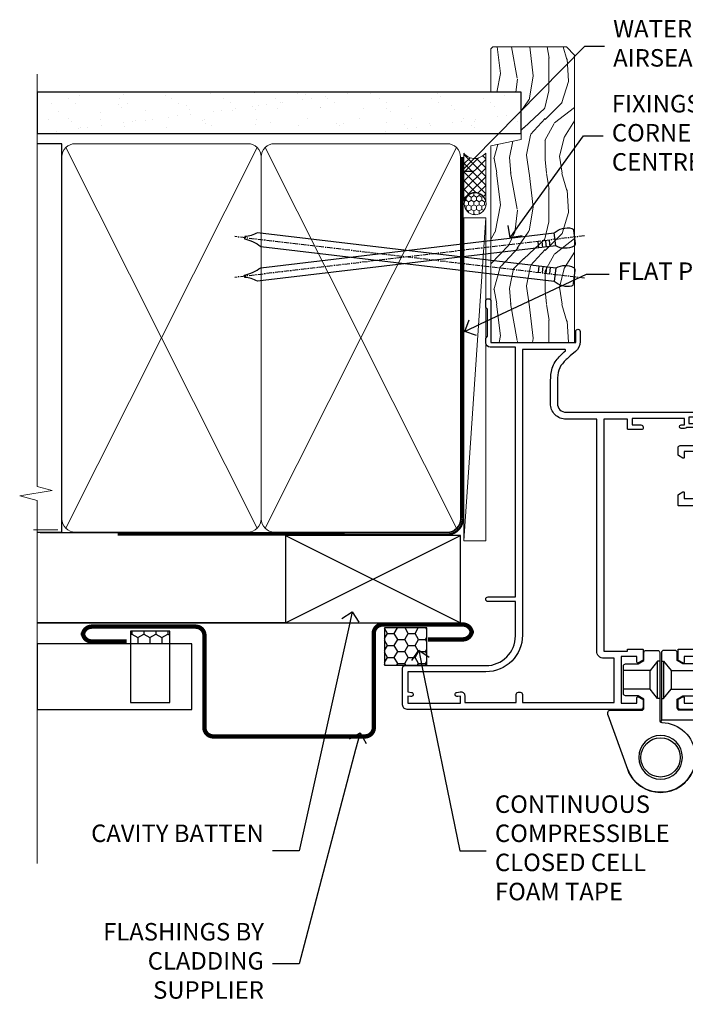
# Model space of a CAD drawing. Extents: x 2258 to 186896, y 27691 to 29841.
# Drawn here: x 13360 to 13512, y 28951 to 29176 of the extents above; entities that cross this region are included whole.
import ezdxf
from ezdxf import colors
from ezdxf.entities.mleader import LeaderData, LeaderLine
from ezdxf.math import Vec2, Vec3

# ---------------------------------------------------------------- set-up
doc = ezdxf.new("R2010")
doc.units = 0
doc.linetypes.add('CENTER', pattern=[2, 1.25, -0.25, 0.25, -0.25])
doc.linetypes.add('Dashed', pattern=[564.4444465637206, 282.2222232818604, -282.2222232818602])
doc.layers.add('Aluminium Systems Ltd Joinery Detail', color=7, linetype='Continuous')
doc.layers.add('Aluminium Systems Ltd Notes', color=7, linetype='Continuous')
doc.styles.get("Standard").update_dxf_attribs({"font": 'arial.ttf'})

# ---------------------------------------------------------------- blocks, each defined once
blk = doc.blocks.new('Horizontal Profile Metal CC Jamb F1B')
at = {"linetype": 'Dashed'}
h = blk.add_hatch(dxfattribs=at)
h.set_pattern_fill('HONEY', color=256, scale=0.5, angle=-90.00000000000001)
h.set_pattern_definition([(270, (-93.38539429696812, 0.04686775891059369), (1.374815322499999, -2.381250000000001), [1.5875, -3.175]), (29.99999999999998, (-93.38539429696812, 0.04686775891059369), (1.374815331511696, 2.381249994797095), [1.587499999999999, -3.174999999999999]), (329.9999999999999, (-93.38539429696812, 0.04686775891059369), (2.749630654011694, -5.202905056720019e-09), [-3.174999999999999, 1.5875])])
h.paths.add_polyline_path([(-70.96185993229892, 18.23925076297746), (-70.96185993229892, 21.17007491502045), (-79.99610934793782, 21.17007491502045), (-79.99610934793782, 18.23925076297746)])
h = blk.add_hatch(dxfattribs=at)
h.set_pattern_fill('HONEY', color=256, scale=0.5)
h.set_pattern_definition([(0, (-0.7929932776855821, -0.5244514381483896), (2.38125, 1.3748153225), [1.5875, -3.175]), (120, (-0.7929932776855821, -0.5244514381483896), (-2.381249994797095, 1.374815331511695), [1.587499999999999, -3.174999999999997]), (59.99999999999999, (-0.7929932776855821, -0.5244514381483896), (5.202904551637744e-09, 2.749630654011694), [-3.175, 1.5875])])
h.paths.add_polyline_path([(-12.16796590182912, 21.89908292652035), (-21.91620043379498, 21.89908292652035), (-21.91620043379589, 13.3577781888871), (-12.16796590183003, 13.3577781888871)])
at = {"linetype": 'Dashed', "elevation": -0.3488807604170689}
for points in [[(-70.96185993229892, 4.822681156845647), (-70.96185993229892, 21.17007491502045), (-79.99610934793782, 21.17007491502045), (-79.99610934793782, 4.822681156845647)], [(-12.16796590182912, 21.89908292652035), (-21.91620043379498, 21.89908292652035), (-21.91620043379589, 13.3577781888871), (-12.16796590183003, 13.3577781888871)]]:
    blk.add_lwpolyline(points, close=True, dxfattribs=at)
at = {"layer": 'Aluminium Systems Ltd Joinery Detail', "lineweight": 5}
blk.add_line((-96.63658729755434, 44.38423486295869, -0.3488807604170689), (-102.136337161066, 44.38423486295869, -0.3488807604170689), dxfattribs=at)
at = {"layer": 'Aluminium Systems Ltd Joinery Detail'}
for p, q in [((-44.51409909031418, 23.05213306043697, 0.1511192395829311), (-4.514099090314176, 43.05213306043697, 0.1511192395829311)), ((-44.51409909031418, 43.05213306043697, 0.1511192395829311), (-4.514099090314176, 23.05213306043697, 0.1511192395829311)), ((-101.3433438833808, 23.05213306043697, -0.1744403802085398), (-4.514099090314176, 23.05213306043697, -0.1744403802085398))]:
    blk.add_line(p, q, dxfattribs=at)
at = {"layer": 'Aluminium Systems Ltd Joinery Detail', "linetype": 'Dashed'}
blk.add_line((-44.51409909031418, 23.05213306043697, 0.1511192395829311), (-101.3433438833808, 23.05213306043697, -0.34199979480175), dxfattribs=at)
at = {"layer": 'Aluminium Systems Ltd Joinery Detail'}
for points, elevation in [([(-44.51409909031418, 23.05213306043697), (-4.514099090314176, 23.05213306043697), (-4.514099090314176, 43.05213306043697), (-44.51409909031418, 43.05213306043697)], 0.1511192395829311), ([(-101.3433438833808, 3.239250762977463), (-65.97655251821652, 3.239250762977463), (-65.97655251821652, 18.23925076297746), (-101.3433438833808, 18.23925076297746)], -0.3488807604170689)]:
    blk.add_lwpolyline(points, close=True, dxfattribs=dict(at, elevation=elevation))
at = {"layer": 'Aluminium Systems Ltd Joinery Detail', "const_width": 1, "elevation": -0.3488807604170689}
blk.add_lwpolyline([(-11.92598981638321, 19.27638408823077), (-3.925989816383662, 19.27638408823077, 0.414213562373095), (-1.925989816383208, 21.27638408823077), (-1.925989816383208, 20.6670867011162, 0.414213562373095), (-3.925989816383208, 22.6670867011162), (-22.32679580815011, 22.6670867011162, 0.414213562373095), (-24.32679580815011, 20.6670867011162), (-24.32679580815011, -0.9356009844013897, -0.414213562373095), (-26.32679580815011, -2.93560098440139), (-61.07327364784624, -2.93560098440139, -0.414213562373095), (-63.07327364784624, -0.9356009844013897), (-63.07327364784624, 20.18839282424051, 0.414213562373095), (-65.07327364784624, 22.18839282424051), (-73.07327364784624, 22.18839282424051), (-88.86241885017853, 22.18839282424051, 0.414213562373095), (-90.86241885017853, 20.18839282424051), (-90.86241885017853, 20.79769021135326, 0.414213562373095), (-88.86241885017853, 18.79769021135326), (-80.86241885017853, 18.79769021135326)], format="xyb", dxfattribs=at)
blk = doc.blocks.new('_Open90')
at = {"color": 0, "linetype": 'ByBlock', "lineweight": -2}
for p, q in [((0, 0), (-1, 0)), ((-0.5, 0.5), (0, 0)), ((0, 0), (-0.5, -0.5))]:
    blk.add_line(p, q, dxfattribs=at)
blk = doc.blocks.new('10F513-22675')
at = {"flags": 128}
for points in [[(85.40000014564549, -35.59999999999961), (91.60000014564986, -35.59999999999961), (91.85355353623623, -35.85355339059059, 0.198912367382697), (92.20710692683403, -36.00000000000053), (93.40000014564549, -35.99999999999743, 0.9999999999999999), (93.40000014564549, -34.7999999999967), (84.00000014564404, -34.80000000000398), (84.00000014565859, -15.39999999999525), (86.50000014562221, -15.39999999999888, 0.9999999999927239), (86.50000014562949, -14.39999999995159), (84.19892311992709, -14.3999999999002, 0.2216946626467978), (81.90078979052606, -15.47163717084293), (80.89353035374387, -16.67204222329762, -0.04173925690129763), (79.13255821157242, -18.44657796956669, -0.1355573584833084), (77.10580896024356, -19.39166666661633, -0.04173925689808105), (74.61450463880584, -19.59999999998506), (70.00000014461813, -19.59999999997801, -0.4142135623773405), (68.00000014455992, -17.59999999997778), (68.00000014454992, 16.70000000000034, 0.4142135623647721), (67.70000014455701, 16.99999999999166), (65.00000014455264, 16.99999999999166, 0.414213562373095), (64.50000014455264, 16.49999999999166), (64.500000144549, 15.19999999998875, 0.9999999999999999), (65.4000001445541, 15.19999999998875), (65.4000001445541, 15.99999999999166), (66.9000001445541, 15.99999999999166), (66.9000001445541, 10.49999999999166), (65.4000001445541, 10.49999999999166), (65.4000001445541, 11.29999999998002, 0.9999999999999999), (64.50000013553614, 11.30000000458092), (64.50000013309244, 10.02915138459919, 0.1826754527135218), (64.3000001320791, 9.500000004982965), (64.3000001305416, 8.70000148369293, 0.9999999999997725), (65.10000308794582, 8.700001482151336), (65.1000030894823, 9.50000000344501), (66.60000013207338, 9.50000000056987), (66.60000010903633, -2.499999999427402), (65.1000030664523, -2.499999996550443), (65.10000307029094, -0.499999996554763, 0.4142135623744935), (64.60000307125227, 4.401570663503662e-09), (64.30000014456283, -8.341771717823576e-12, 0.414213562373095), (64.10000014456574, -0.2000000000054314), (64.10000014456278, -3.400000000002521, 0.4142135623732615), (64.30000014456283, -3.599999999999611), (66.40000014451044, -3.599999999999611), (66.40000014451044, -9.000000000008342), (13.30000014465378, -9.000000000008342), (13.30000014468653, -3.600000956446067), (13.60000014469671, -3.600000956446749, 0.4142135623752594), (13.8000001446938, -3.400000956448977), (13.80000014469403, -0.2000000000083872, 0.4142135623775903), (13.60000014469671, -8.341771717823576e-12), (11.3773504138805, -1.175237684947206e-11, 0.267949192436426), (11.2041453331197, -0.1000000000068866), (10.62679506393198, -1.100000000008478, 0.5773502691812971), (10.8000001446938, -1.400000000009797), (12.10000014468944, -1.400000000009797), (12.10000014468944, -5.000000000008342), (1.400000144685072, -5.000000000008342), (1.400000144685072, -1.400000000009797), (2.700000144687983, -1.400000000007751, 0.5773502691783327), (2.873205225450255, -1.100000000014163), (2.295854956255034, -0.1000000000064318, 0.2679491924311735), (2.12264987549981, -8.341771717823576e-12), (0.5000001446908929, -1.402611360390438e-11, 0.414213562370964), (1.445526497390048e-07, -0.5000000000083418), (1.445490117601977e-07, -53.99999999636309, 0.4142135623539153), (1.000000146764541, -54.99999999636309), (9.500000146771816, -54.99999999636059, 0.4142135623751595), (10.00000014676454, -54.49999999637036), (10.00000014678057, -36.00000000008838, -0.4142135623730935), (16.800000146782, -29.20000000009274), (24.65000014454683, -29.20000000009274), (24.65000014454319, -35.44999999641838, 0.9999999999999999), (25.75000014454537, -35.44999999641838), (25.75000014454537, -29.20000000009274), (82.90000014568187, -29.20000000009274), (82.90000014567755, -35.00000000018296, 0.4142135623177203), (83.90000014568187, -36.00000000000118), (84.79289336445751, -36.00000000000109, 0.1989123673796311), (85.14644675505073, -35.85355339059437)], [(8.60000014677036, -53.799999996366), (4.031142339402556, -53.799999996366), (3.89240402346035, -53.01317590752562, 0.9999999999999788), (2.907596270449964, -53.18682408520264), (3.015715727515036, -53.799999996366), (1.400000146955171, -53.799999996366), (1.400000145907433, -41.799999996366), (3.015715727514922, -41.799999996366), (2.907596270449964, -42.41317590752867, 0.9999999999999155), (3.892404023460691, -42.58682408520581), (4.021218064485772, -41.85628335627068, 0.4663076581590359), (3.134891086773641, -40.79999999636136), (1.600000144551195, -40.799999996366), (1.60000014459485, -29.00000000008838), (3.400003101998045, -29.00000000007383, 0.4142135623720295), (3.900003101994407, -28.50000000007383), (3.900003101994407, -28.10000000008692, 0.414213562373095), (3.400003101994407, -27.60000000008692), (1.600000144602126, -27.60000000008692), (1.600000144702171, -6.600000000006887), (11.70000014466797, -6.600000000006887), (11.70000014465524, -8.99999999999379, 0.4142135623752385), (13.30000014465378, -10.60000000000097), (66.40000014451044, -10.59999999999961), (66.40000014450317, -17.59999999998506, 0.4142135623752235), (70.00000014461665, -21.19999999998178), (74.61450463880584, -21.19999999994722, 0.04173925689814483), (77.37154808787574, -20.96944444439502, 0.1355573584806935), (80.17039229203414, -19.66432195804047, 0.04006675206211346), (82.04765328035029, -17.78519421670948, -0.6977220871474535), (82.4000001426769, -17.91477212193665), (82.40000014457593, -27.60000000008692), (17.00000014677909, -27.60000000008692, 0.414213562373095), (8.600000146777637, -36.00000000008838)]]:
    blk.add_lwpolyline(points, format="xyb", close=True, dxfattribs=at)
blk = doc.blocks.new('U627-21165')
at = {"flags": 128}
blk.add_lwpolyline([(15.92203473031186, 26.14999976234944, 0.414213562373095), (16.42203473031186, 26.64999976234944), (16.42203473031186, 32.94999976234871, 0.414213562373095), (15.92203473031186, 33.44999976234871), (13.01485505333785, 33.44999976234871), (11.72203473031022, 34.19640992386243), (11.72203473031204, 36.04999976234885, 0.414213562373095), (11.22203473031204, 36.54999976234885), (8.622034730313496, 36.54999976234885, 0.414213562373095), (8.122034730313496, 36.04999976234885), (8.122034730315315, 20.54470397902318, -0.4039114002289347), (7.639681789138828, 20.0450154947504, 1.880278660712434), (15.43957569659907, 9.31383859977953), (19.94188104070435, 21.68382086819847, 0.08748866352595903), (19.97203473031119, 21.85483093986144), (19.97203473031113, 22.34999976233993, 0.4142135623754925), (19.47203473030749, 22.84999976233993), (12.22203473031522, 22.84999976228286, -0.4142135623754925), (11.7220347303111, 23.34999976228286), (11.72203473031113, 25.40358960083663), (13.01485505333785, 26.14999976234944)], format="xyb", close=True, dxfattribs=at)
blk.add_circle((7.922034730311857, 12.04999974638494), 5)
blk = doc.blocks.new('AS450')
at = {"color": 4, "linetype": 'Dashed'}
for p, q in [((-0.7000000000008946, 13.50000001596403), (-0.700000000000891, 22.00000001596403)), ((0.7000000000007418, 22.00000001596418), (0.7000000000007418, 13.50000001596418)), ((-2.400546469711282, 15.60000001596257), (-2.400546469711282, 19.90000001596549)), ((2.400546469711131, 19.90000001596563), (2.400546469711131, 15.60000001596272))]:
    blk.add_line(p, q, dxfattribs=at)
blk.add_line((11.60716917687721, 8.500000015955035), (0.2000000000034703, 8.500000015955035))
blk.add_lwpolyline([(-7.517540966287259, -2.736161146605271, 0.7002075382097043), (7.517540966287228, -2.736161146605369), (12.01984631039251, 9.633821121813568, 0.08748866352595903), (12.04999999999934, 9.804831193476545), (12.04999999999929, 10.30000001595504, 0.4142135623754925), (11.54999999999565, 10.80000001595504), (4.300000000003379, 10.80000001589796, -0.4142135623754925), (3.799999999999258, 11.30000001589796), (3.799999999999287, 13.35358985445173), (5.092820323026004, 14.10000001596454), (8.000000000000014, 14.10000001596454, 0.4142135623730951), (8.500000000000014, 14.60000001596454), (8.500000000000014, 20.90000001596382, 0.414213562373095), (8.000000000000014, 21.40000001596381), (5.092820323026004, 21.40000001596381), (3.799999999998377, 22.14641017747753), (3.800000000000196, 24.00000001596394, 0.414213562373095), (3.300000000000196, 24.50000001596394), (0.7000000000016513, 24.50000001596394, 0.414213562373095), (0.2000000000016513, 24.00000001596394), (0.2000000000034703, 8.494704232638284, -0.2360679775019987), (-1.454392162258955e-14, 8.094704232635754, -0.2360679775019987)], format="xyb")
for points in [[(-0.200000000000891, 22.00000001596403), (-0.700000000000891, 22.00000001596403), (-2.400546469711282, 19.90000001596549), (-8.499999999996527, 19.90000001596549)], [(0.2000000000007418, 22.00000001596418), (0.7000000000007418, 22.00000001596418), (2.400546469711131, 19.90000001596563), (8.499999999996376, 19.90000001596563)], [(-0.2000000000008946, 13.50000001596403), (-0.7000000000008946, 13.50000001596403), (-2.400546469711282, 15.60000001596257), (-8.499999999996527, 15.60000001596258)], [(0.2000000000007418, 13.50000001596418), (0.7000000000007418, 13.50000001596418), (2.400546469711131, 15.60000001596272), (8.499999999996376, 15.60000001596272)]]:
    blk.add_lwpolyline(points, dxfattribs=at)
blk.add_circle((1.4210854715202e-14, 4.263256414560601e-14), 4.5)
at = {"xscale": -1}
blk.add_blockref('U627-21165', (7.922034730311694, -12.04999974638504), dxfattribs=at)
blk = doc.blocks.new('10P514-22644')
at = {"flags": 128}
blk.add_lwpolyline([(-7.249999999861771, -5.79999999999745, 0.577350269178445), (-7.423205080624044, -6.0999999999949), (-6.845854811421319, -7.099999999994445, 0.2679491924271986), (-6.672649730673598, -7.199999999997083), (-5.049999999864681, -7.199999999997992, 0.414213562370964), (-4.549999999864681, -6.69999999999299), (-4.549999999864667, 70.30000000030168, 0.414213562373095), (-5.049999999864667, 70.80000000030168), (-31.74999999986176, 70.80000000030077, 0.414213562373095), (-32.24999999986174, 70.3000000003008), (-32.24999999986174, 69.00000000029789, 0.9999999999999997), (-31.34999999986393, 69.00000000029786), (-31.34999999986029, 69.80000000030077), (-29.84999999986211, 69.80000000030077), (-29.84999999986211, 64.30000000030078), (-31.34999999986211, 64.30000000030078), (-31.34999999986211, 65.10000000029642, 0.9999999999999999), (-32.24999999986356, 65.10000000029642), (-32.24999999982538, 51.30000000029533, -0.4142135623733614), (-32.74999999982538, 50.80000000029442), (-45.46132486528222, 50.80000000030078, 0.2679491924314621), (-45.89433756717335, 50.55000000030078), (-46.90470053825995, 48.8000000002835, -0.2679491924321716), (-47.77072594205675, 48.30000000028441), (-50.74999999986904, 48.30000000029807, -0.4142135623713635), (-51.74999999986176, 49.30000000029807), (-51.74999999986176, 49.80000000030262), (-50.24999999986176, 49.80000000030262, 0.9999999999999999), (-50.24999999986176, 50.80000000030262), (-64.64999999986321, 50.8000000003008, 0.4142135623722071), (-64.94999999986612, 50.50000000030062), (-64.94999999986614, -6.699999999691023, 0.4142135623698984), (-64.44999999986614, -7.19999999999434), (-62.82735026905722, -7.199999999997068, 0.2679491924310162), (-62.65414518830222, -7.099999999997614), (-62.07679491910677, -6.099999999994886, 0.5773502691784362), (-62.24999999986905, -5.799999999997432), (-63.54999999987196, -5.799999999995613), (-63.54999999987196, -2.199999999996159), (-52.84999999986759, -2.199999999996162), (-52.84999999986759, -5.799999999996526), (-54.14999999986323, -5.799999999996523, 0.5773502691804012), (-54.3232050806255, -6.099999999995795), (-53.74585481143733, -7.099999999996705, 0.2679491924365429), (-53.57264973067505, -7.199999999996159), (-51.34999999986032, -7.199999999996162, 0.4142135623764248), (-51.14999999986323, -6.999999999996344), (-51.14999999986323, -3.799999043559165, 0.4142135623750929), (-51.34999999986032, -3.599999043559347), (-51.6499999998705, -3.599999043559347), (-51.64999999990376, 1.800000000003838), (-17.8499999997678, 1.800000000003831), (-17.84999999986759, -3.599999043559354), (-18.14999999986323, -3.599999043558444, 0.414213562375093), (-18.34999999986032, -3.799999043559172), (-18.34999999986759, -6.999999999996351, 0.4142135623830844), (-18.14999999986323, -7.199999999996169), (-15.92735026905576, -7.199999999996169, 0.267949192426672), (-15.75414518830077, -7.099999999996715), (-15.17679491910532, -6.099999999995806, 0.5773502691823769), (-15.34999999986759, -5.799999999996533), (-16.64999999986323, -5.799999999996533), (-16.64999999986323, -2.199999999996169), (-5.949999999866137, -2.199999999996173), (-5.949999999866137, -5.799999999995627)], format="xyb", close=True, dxfattribs=at)
blk.add_lwpolyline([(-8.850002957259164, 68.50000147899938), (-8.850002957259164, 69.30000000030215), (-23.84999999987343, 69.30000000030215), (-24.24999999987307, 69.70000000029633), (-24.6499999998727, 69.30000000030215), (-28.44999999986106, 69.30000000030215), (-28.44999999986288, 64.30000000030215, -0.414213562373095), (-29.94999999986288, 62.80000000030215), (-30.74999999986215, 62.80000000030215), (-30.74999999982577, 51.30000000030215, -0.4142135623741668), (-32.74999999982759, 49.30000000029487), (-40.34999999978976, 49.30000000029487), (-40.7499999997894, 49.70000000029633), (-41.14999999978903, 49.30000000029487), (-44.88397459609445, 49.30000000030215), (-45.60566243258694, 48.05000000028032, -0.2679491924328971), (-47.77072594205714, 46.80000000028032), (-50.74999999986943, 46.80000000029487, -0.4142135623713369), (-53.24999999986215, 49.30000000030215), (-63.34999999986616, 49.30000000030215), (-63.34999999986616, 43.7000000003036, -0.99999999597315), (-63.34999999979885, 42.90000000030797), (-63.34999999986616, 33.7000000003036, -0.99999999597315), (-63.34999999979885, 32.90000000030797), (-63.34999999986616, 31.30000000000383), (-60.64999999980722, 31.30000000000383, -0.4142135623730924), (-60.44999999980831, 31.10000000000674), (-60.44999999980831, 30.19038820320658, -0.3441507314089252), (-60.82873218728895, 29.7053169531364), (-63.34999999986616, 29.12648581734631), (-63.34999999985888, 12.29999999998928), (-61.14999704251426, 12.29999999998928, -0.414213562373095), (-60.64999704251426, 11.79999999998928), (-60.64999704251426, 10.50000147869379, -0.9999999999999999), (-61.44999999992473, 10.50000147869379), (-61.44999999992473, 11.29999999998928), (-63.34999999985706, 11.29999999998928), (-63.34999999985524, 5.699999999998013, -0.9999999999999999), (-63.34999999985524, 4.899999999995103), (-63.3499999998516, -0.6999999999961659), (-61.44999999992473, -0.7000000000034419), (-61.44999999991745, 0.09999852129205067, -0.9999999999999999), (-60.64999704251426, 0.09999852129205067), (-60.64999704252153, -0.6999999999961659), (-53.14999999988544, -0.6999999999961659), (-53.14999999990363, 1.799999999996558, -0.4142135623746173), (-51.64999999990363, 3.300000000003834), (-17.84999999986434, 3.300000000003834, -0.414213562373095), (-16.34999999986434, 1.800000000003834), (-16.34999999986434, -0.6999999999961659), (-8.850002957246431, -0.6999999999961659), (-8.850002957253707, 0.09999852129205067, -0.9999999999999999), (-8.049999999850513, 0.09999852129205067), (-8.049999999843237, -0.6999999999961659), (-6.149999997871817, -0.6999999999961659), (-6.149999998237433, 4.899999999995103, -0.9999999999999999), (-6.149999998290184, 5.699999999998013), (-6.149999998655801, 11.29999999998928), (-8.049999999843237, 11.29999999998928), (-8.049999999843237, 10.50000147869379, -0.9999999999999999), (-8.850002957253707, 10.50000147869379), (-8.850002957253707, 11.79999999998928, -0.414213562373095), (-8.350002957253707, 12.29999999998928), (-6.149999998721285, 12.29999999998928), (-6.149999999821773, 29.12648581734631), (-8.67126781238261, 29.7053169531364, -0.3441507314089279), (-9.049999999865065, 30.19038820320658), (-9.049999999865065, 31.10000000000674, -0.4142135623730924), (-8.849999999864337, 31.30000000000383), (-6.149999999865429, 31.30000000000383), (-6.149999999874524, 32.90000000030797, -0.99999999597315), (-6.149999999865429, 33.7000000003036), (-6.149999999874524, 49.90000000030797, -0.99999999597315), (-6.149999999870886, 50.7000000003036), (-6.149999998726742, 56.30000000030215), (-8.350002957259164, 56.30000000030215, -0.414213562373095), (-8.850002957259164, 56.80000000030215), (-8.850002957259164, 58.09999852159764, -0.9999999999999999), (-8.04999999985597, 58.09999852159764), (-8.04999999985597, 57.30000000030215), (-6.149999998668534, 57.30000000030215), (-6.14999999829746, 62.90000000029342, -0.9999999999999999), (-6.149999998246528, 63.70000000029633), (-6.14999999788273, 69.3000000002876), (-8.04999999985597, 69.3000000002876), (-8.04999999985597, 68.50000147899938, -0.9999999999999999)], format="xyb", close=True)
blk = doc.blocks.new('F1 BTMR BD Jamb')
at = {"transparency": 33554687, "xscale": -1, "rotation": 270}
blk.add_blockref('10F513-22675', (27.42680925170147, -172.4860079695075), dxfattribs=at)
blk.add_blockref('10F513-22675', (27.42680925170147, -172.4860079695075), dxfattribs=at)
at = {"xscale": -1, "rotation": 270}
blk.add_blockref('10P514-22644', (42.62680925172023, -107.5360081443013), dxfattribs=at)
at = {"color": 1, "transparency": 33554687}
blk.add_blockref('AS450', (31.42680925169647, -183.4860078408503), dxfattribs=at)
blk = doc.blocks.new('Nail 75 JH')
at = {"linetype": 'CENTER'}
blk.add_line((0, 2.300118051928621), (0, -78.25849807356508), dxfattribs=at)
for p, q in [((1.5, -4.488319011024487), (-1.5, -4.488319011024458)), ((1.499999999999886, -5.730112436134704), (0.1255879953777708, -5.730112436134732)), ((1.499999999999886, -6.600592455787137), (0.1255879953777708, -6.600592455787137)), ((1.499999999999886, -7.471072475439541), (0.1255879953777708, -7.471072475439541)), ((1.499999999999886, -8.341552495091946), (0.1255879953778276, -8.341552495091946))]:
    blk.add_line(p, q)
blk.add_lwpolyline([(-1.5, -4.488319011024458, -0.2475267649991796), (-2.057234792368547, -0.3562033463117587, -0.331135080274166), (-1.578358480166685, 0), (1.578358480166685, 0, -0.331135080274166), (2.057234792368547, -0.3562033463117587, -0.2475267649991796), (1.499999999999886, -4.488319011024487), (1.5, -73.20877276569331, 0.1245641564323093), (0.2845258915276077, -75.96790802185205), (-0.2515467734666004, -75.96790802185205, 0.1012549879648114), (-1.5, -72.05351818931658)], format="xyb", close=True)
blk = doc.blocks.new('Horizontal Profile Metal CC F1B Liner Hinged Door')
at = {"layer": 'Aluminium Systems Ltd Joinery Detail', "lineweight": 5}
h = blk.add_hatch(dxfattribs=at)
h.set_pattern_fill('HONEY', color=256, scale=0.2211125000000359, angle=360, style=0)
h.set_pattern_definition([(0, (-467.4951966491889, -268.0209684003905), (1.053048281250171, 0.6079775633750983), [0.7020321875001139, -1.404064375000228]), (120, (-467.4951966491889, -268.0209684003905), (-1.053048155438884, 0.6079777812866397), [0.7020321875001022, -1.404064375000204]), (59.99999999999994, (-467.4951966491889, -268.0209684003905), (1.258112869470804e-07, 1.215955344661738), [-1.404064375000228, 0.7020321875001139])])
edge = h.paths.add_edge_path()
edge.add_arc((52.83475623939194, 2.930632996623899), 2.5, 180.0000000000001, 360.00000000000006, ccw=False)
edge.add_arc((52.83475623939194, 2.930632996623899), 2.5, 0, 180.0000000000001, ccw=False)
h = blk.add_hatch(dxfattribs=at)
h.set_pattern_fill('NET', color=256, scale=0.4422249999999999, angle=225, style=0)
h.set_pattern_definition([(315, (-1834.954448102441, 4373.742029692468), (-0.9928234407849511, -0.9928234407849515), []), (225, (-1834.954448102441, 4373.742029692468), (-0.9928234407849515, 0.9928234407849511), [])])
edge = h.paths.add_edge_path()
edge.add_line((64.4345602203166, 5.493939559482897), (53.69162340053981, 5.500494018389873))
edge.add_arc((52.85522487365415, 3.035632060506032), 2.602903564714436, 283.05461229937526, 431.25644836746125, ccw=False)
edge.add_line((53.44316791590882, 0.5), (64.47917578509714, 0.5))
edge.add_arc((66.38332191296013, 3.014180606625814), 3.153866927914105, 128.1626499734255, 232.8610770962096, ccw=False)
h = blk.add_hatch(dxfattribs=at)
h.set_pattern_fill('WOOD-3', color=256, scale=97.5, angle=30, style=0, pattern_type=2)
h.set_pattern_definition([(4.763599999999841, (490.7248856092245, -7171.838047056802), (-330.0000283895876, -29.9997459798375), [3.612479999999951, -357.6353699999959]), (348.6901, (494.3248856092239, -7171.538047056801), (120.0000225669286, -29.9999289648483), [4.58912999999999, -148.3814699999997]), (314.9999999999999, (498.8248856092239, -7172.438047056798), (-3.306523113702664e-14, -30.00000928346856), [3.39411, -39.03228]), (313.1523999999999, (501.2248856092245, -7174.838047056802), (420.0000850164654, -449.9999261252569), [6.579509999999999, -651.37185]), (347.0054000000001, (505.7248856092245, -7179.638047056803), (-270.0000230324819, 59.99992732735074), [4.002509999999999, -396.2474099999998]), (360, (509.624885609225, -7180.538047056801), (29.99999999999997, -30.00000000000003), [7.5, -22.5]), (9.462299999999765, (517.124885609225, -7180.538047056801), (-150.0000232108592, -29.99994417607295), [3.649649999999993, -178.8332099999998]), (5.710599999999713, (490.7248856092245, -7179.938047056798), (-269.9999827048756, -30.00003943998845), [3.014969999999958, -298.4813099999965]), (360, (493.7248856092245, -7179.638047056803), (29.99999999999997, -30.00000000000003), [4.5, -25.5]), (331.6992, (498.2248856092245, -7179.638047056803), (329.9998535928922, -180.0002662262795), [4.429439999999992, -438.5152499999991]), (307.8749999999999, (502.124885609225, -7181.7380470568), (-120.0000559467582, 149.9999729816166), [6.841049999999986, -335.2115699999996]), (320.7106, (506.3248856092239, -7187.138047056803), (180.0000191874755, -149.9999889572949), [4.263809999999983, -422.1163199999984]), (353.6597999999999, (509.624885609225, -7189.838047056802), (239.9999820781927, -30.00004736879107), [5.43324, -266.22831]), (11.88869999999988, (515.0248856092228, -7190.438047056798), (-419.9999190314803, -90.00031605746501), [5.82494999999993, -576.669689999991]), (6.709799999999706, (490.7248856092245, -7189.2380470568), (270.0000299325391, 29.99981643732056), [5.135159999999994, -508.3820999999996]), (356.6335, (495.8248856092239, -7188.638047056803), (479.999979659061, -30.00032890063538), [5.10881999999993, -505.7727899999929]), (326.3098999999999, (500.9248856092234, -7188.938047056798), (-59.99998673313475, 30.00004003521583), [5.408339999999997, -102.75822]), (312.5103999999999, (505.4248856092234, -7191.938047056798), (299.9997215504041, -330.0002602161362), [4.883640000000001, -483.48096]), (345.0686, (508.7248856092245, -7195.538047056801), (330.0000160477658, -89.99990861934462), [4.657259999999938, -461.0679899999938]), (360, (513.2248856092244, -7196.7380470568), (29.99999999999997, -30.00000000000003), [3.6, -26.4]), (12.99459999999981, (516.8248856092239, -7196.7380470568), (270.0000230324819, 59.99992732735004), [4.002509999999988, -396.2474099999986]), (360, (500.0248856092228, -7166.7380470568), (29.99999999999997, -30.00000000000003), [0, -30]), (136.8475999999999, (504.2248856092245, -7171.2380470568), (449.9999261252561, -420.0000850164664), [6.579509999999987, -651.3718499999991]), (153.4348999999999, (499.4248856092234, -7196.7380470568), (-29.99997473822719, 30.00003928189145), [2.683289999999973, -64.39874999999914]), (171.8698999999998, (497.0248856092228, -7195.538047056801), (-179.9999932938336, 29.99998067446644), [4.242629999999988, -207.8893799999995]), (203.1985999999998, (492.8248856092239, -7194.938047056798), (-149.9999919200123, -60.00003975794547), [2.284739999999974, -226.1884499999973]), (333.4349, (504.2248856092245, -7171.2380470568), (29.9999747382272, -30.00003928189145), [3.354089999999999, -63.72794999999999]), (353.2901999999999, (507.2248856092245, -7172.7380470568), (-270.0000299325392, 29.99981643732125), [5.135160000000001, -508.3821000000002]), (10.12469999999981, (512.3248856092239, -7173.338047056802), (509.9999636894718, 90.00025765850859), [8.532869999999988, -844.7548799999987]), (10.30479999999971, (490.7248856092245, -7168.538047056801), (180.0000288254371, 29.99984626607953), [3.354089999999962, -332.0560799999968]), (344.4759, (494.0248856092228, -7167.938047056798), (-330.0000307388759, 89.99993332816857), [5.604449999999995, -554.8417799999994]), (317.1211, (499.4248856092234, -7169.438047056798), (-390.0000237882238, 359.9999925974296), [5.731499999999948, -567.4176899999934]), (325.3047999999999, (503.624885609225, -7173.338047056802), (299.9998277696255, -210.000258287834), [4.743419999999994, -469.5982199999992]), (350.5377, (507.5248856092228, -7176.038047056801), (150.0000232108592, -29.99994417607323), [5.474489999999999, -177.0084]), (6.581899999999838, (512.9248856092233, -7176.938047056798), (-510.0000431378999, -59.99960101098861), [7.851749999999991, -777.3233999999989]), (8.130099999999889, (490.7248856092245, -7176.038047056801), (-179.9999932938336, -29.99998067446629), [4.242629999999994, -207.8893799999996]), (348.6901, (494.9248856092234, -7175.438047056798), (120.0000225669286, -29.9999289648483), [4.58912999999999, -148.3814699999997]), (317.4895999999999, (499.4248856092234, -7176.338047056802), (-330.0002602161357, 299.9997215504046), [4.88364, -483.4809599999999]), (314.9999999999999, (503.0248856092228, -7179.638047056803), (-3.306523113702664e-14, -30.00000928346856), [5.51544, -36.91098]), (342.646, (506.9248856092234, -7183.538047056801), (-390.0000605729049, 119.999835067774), [5.028929999999935, -497.8627199999934]), (3.366499999999665, (511.7248856092245, -7185.038047056801), (-479.999979659061, -30.00032890063396), [5.108819999999988, -505.7727899999987]), (17.10269999999988, (516.8248856092239, -7184.7380470568), (300.0000519287099, 89.99986480290859), [4.080449999999997, -403.9636799999997]), (8.746199999999785, (490.7248856092245, -7183.538047056801), (209.9999800906905, 30.00012591172568), [3.945869999999959, -390.6425099999947]), (345.0686, (494.624885609225, -7182.938047056798), (330.0000160477658, -89.99990861934462), [4.657259999999938, -461.0679899999938]), (327.9946, (499.124885609225, -7184.138047056803), (-149.9999683436264, 90.000033161331), [5.66039999999999, -277.3590599999995]), (310.1009, (503.9248856092234, -7187.138047056803), (-329.9999417935546, 390.0000578863894), [7.451849999999999, -737.7326999999999]), (344.0546, (508.7248856092245, -7192.838047056802), (-120.0000037995646, 29.99999667889151), [4.368060000000001, -214.03524]), (6.008999999999807, (512.9248856092233, -7194.038047056801), (299.9999925271812, 29.99997952445504), [5.731499999999953, -567.4176899999941]), (23.19859999999978, (518.624885609225, -7193.438047056798), (149.9999919200123, 60.00003975794549), [2.284739999999997, -226.1884499999996]), (9.462299999999765, (490.7248856092245, -7192.538047056801), (-150.0000232108592, -29.99994417607295), [3.649649999999993, -178.8332099999998]), (349.9919999999998, (494.3248856092239, -7191.938047056798), (329.9999866372434, -60.00010416469986), [5.178809999999979, -512.7014999999974]), (322.5946, (499.4248856092234, -7192.838047056802), (389.9997739494009, -300.000298578452), [6.42026999999999, -635.6077499999994]), (330.9453999999999, (504.5248856092228, -7166.7380470568), (210.0000115370904, -120.0000008159787), [3.08868, -305.78022]), (349.2156999999999, (507.2248856092245, -7168.2380470568), (-479.999985110828, 90.00001649037998), [6.41327999999999, -634.9134899999992]), (7.124999999999709, (513.5248856092228, -7169.438047056798), (-210.0000113953586, -29.99994845681877), [7.256039999999998, -234.6117])])
h.paths.add_polyline_path([(88.78572596992944, -18.01406915317239), (86.90638799909175, -19.78105676352425), (21.11825409982491, -19.78136854080449), (21.11849593234744, -0.7003186758983269), (66.14244846488782, -0.700006898618085), (67.53004492248328, -7.55419871254162), (78.41100974732217, -7.573135174357958), (78.41100974732217, -0.700006898618085), (88.34838450015195, -0.700006898618085), (88.78572596992763, -1.116400338118183)])
blk.add_line((-24.29562078165509, 5.500494018389873), (49.63578624789989, 0.5), dxfattribs=at)
for points in [[(-24.29562078165509, 5.500494018389873), (49.6357862478917, 5.500494018389873), (49.63578624789989, 0.5), (-24.29562078165964, 0.5)], [(88.34838450015195, -0.700006898618085), (78.41100974732217, -0.700006898618085), (78.41100974732217, -7.573135174357958), (67.53383221484637, -7.573135174357958), (66.14244846488782, -0.700006898618085), (21.11849593629891, -0.7000068979377829), (21.11825410377637, -19.78105676284395), (86.90638799909175, -19.78105676352425), (88.78572596992944, -18.01406915317239), (88.78572596992763, -1.116400338118183)]]:
    blk.add_lwpolyline(points, close=True, dxfattribs=at)
blk.add_lwpolyline([(53.41781729646209, 5.505638252505378), (64.4345602203166, 5.493939559482897, 0.4915106188759529), (64.47917578509714, 0.5), (53.44316791590882, 0.5, 0.8101017670941715)], format="xyb", close=True, dxfattribs=at)
at = {"layer": 'Aluminium Systems Ltd Joinery Detail', "lineweight": 5, "ltscale": 0.12}
blk.add_circle((52.83475623939194, 2.930632996623899), 2.5, dxfattribs=at)
at = {"layer": 'Aluminium Systems Ltd Joinery Detail', "xscale": -1, "rotation": 173.2316767257846}
blk.add_blockref('Nail 75 JH', (36.10539918909785, -19.78999985967312), dxfattribs=at)
at = {"layer": 'Aluminium Systems Ltd Joinery Detail', "rotation": 186.7683232742154}
blk.add_blockref('Nail 75 JH', (45.22406086988121, -19.78999985967312), dxfattribs=at)
blk = doc.blocks.new('90mm Framing Jamb CC')
at = {"layer": 'Aluminium Systems Ltd Joinery Detail'}
h = blk.add_hatch(dxfattribs=at)
h.set_pattern_fill('AR-SAND', color=256, scale=0.15)
h.set_pattern_definition([(37.49999999999999, (3.139013498070085, 55.87190177584512), (-0.2400046943976069, 7.341198559940135), [0, -5.791200000000001, 0, -6.476999999999999, 0, -6.191249999999999]), (7.499999999999932, (3.139013498070085, 55.87190177584512), (6.74284924707004, 10.75237650852531), [0, -3.124199999999999, 0, -5.219699999999998, 0, -2.000249999999999]), (327.5, (-1.547286501929761, 55.87190177584512), (11.86488555362187, 0.02155777017818536), [0, -1.904999999999998, 0, -6.857999999999993, 0, -8.953499999999988]), (317.5, (-1.547286501929761, 55.87190177584512), (11.45334678708446, 3.343939848858243), [0, -0.9524999999999999, 0, -4.495799999999999, 0, -5.1435])])
h.paths.add_polyline_path([(3.139013498070085, 176.8455880241675), (3.139013498070085, 167.3610939837019), (113.8300223447058, 167.3610939837019), (113.8300223447058, 176.8455880241675)])
at = {"layer": 'Aluminium Systems Ltd Joinery Detail', "lineweight": 5}
for p, q in [((9.701826416447489, 164.1554162263226), (53.5000877597289, 77.0289540810088)), ((9.701826416447489, 77.0289540810088), (53.50008775972844, 164.1554162263226)), ((55.28002721847986, 164.155416226323), (99.07828856176127, 77.02895408100926)), ((55.28002721847986, 77.02895408100926), (99.07828856176081, 164.1554162263226))]:
    blk.add_line(p, q, dxfattribs=at)
at = {"layer": 'Aluminium Systems Ltd Joinery Detail', "linetype": 'Continuous', "lineweight": 5, "ltscale": 0.12, "elevation": 0.9999999999994458}
blk.add_lwpolyline([(3.139013498070085, 180.939053012866), (3.139013498070085, 86.58682312543056), (6.572917217106692, 85.68311271694506), (-0.845107690655027, 84.41651945357694), (3.139013498070085, 83.37915625906567), (3.139013498070085, 0.2509572144651884)], dxfattribs=at)
at = {"layer": 'Aluminium Systems Ltd Joinery Detail'}
blk.add_lwpolyline([(3.139013498070085, 167.3610939837019), (113.8300223447058, 167.3610939837019), (113.8300223447058, 176.8455880241675), (3.139013498070085, 176.8455880241675)], close=True, dxfattribs=at)
blk.add_lwpolyline([(3.139013498070085, 76.13898435163378), (8.811856687072009, 76.13898435163378), (8.811856687072009, 165.0453859556985), (3.139013498070085, 165.0453859556985)], dxfattribs=at)
at = {"layer": 'Aluminium Systems Ltd Joinery Detail', "lineweight": 5}
for points in [[(8.811856687072009, 79.17753107176918, 0.4142135623730951), (11.85040340720786, 76.13898435163333), (51.35151076896852, 76.13898435163333, 0.414213562373095), (54.39005748910438, 79.17753107176918), (54.39005748910438, 162.0068392355622, 0.4142135623730958), (51.35151076896852, 165.0453859556981), (11.85040340720786, 165.0453859556981, 0.4142135623730941), (8.811856687072009, 162.0068392355622)], [(54.39005748910438, 79.17753107176964, 0.4142135623730951), (57.42860420924023, 76.13898435163378), (96.9297115710009, 76.13898435163378, 0.414213562373095), (99.96825829113675, 79.17753107176964), (99.96825829113675, 162.0068392355627, 0.4142135623730958), (96.9297115710009, 165.0453859556985), (57.42860420924023, 165.0453859556985, 0.4142135623730941), (54.39005748910438, 162.0068392355627)]]:
    blk.add_lwpolyline(points, format="xyb", close=True, dxfattribs=at)
at = {"layer": 'Aluminium Systems Ltd Joinery Detail', "linetype": 'Dashed', "lineweight": 5, "ltscale": 0.01, "const_width": 0.25, "elevation": 0.2499999999994387}
blk.add_lwpolyline([(3.814140402429416, 75.992093405692), (96.9297115710009, 76.01404773808622, 0.4175702237706213), (100.1138896965334, 79.1649618035542), (100.1142239831855, 161.9942699673472)], format="xyb", dxfattribs=at)
at = {"layer": 'Aluminium Systems Ltd Joinery Detail', "linetype": 'CENTER', "lineweight": 5, "ltscale": 3, "const_width": 0.5, "elevation": 1.499999999999446}
blk.add_lwpolyline([(21.52674269500255, 75.59215913507956), (96.9297115710009, 75.60107367713522, 0.4225667246231231), (100.4988325529115, 79.1649618035542), (100.4988325529115, 161.9942699673472)], format="xyb", dxfattribs=at)
blk = doc.blocks.new('Horizontal Profile Metal CC Jamb Text F1B')
at = {"layer": 'Aluminium Systems Ltd Notes', "color": 3, "lineweight": 5, "ltscale": 0.12}
ml = blk.add_multileader_mtext('Standard', dxfattribs=at)
ml.set_content('CAVITY BATTEN', color=3)
ml.set_leader_properties(color=8)
ml.set_arrow_properties(name='OPEN90')
ml.build(insert=Vec2(0, 0))
ml.multileader.update_dxf_attribs({"text_left_attachment_type": 2, "text_right_attachment_type": 2})
ctx = ml.context
ctx.base_point, ctx.plane_origin = Vec3(-51.02842511341991, -24.03717125991387, 0.5), Vec3(32.88331255735511, 38.03214037633211, 0.5)
ctx.left_attachment, ctx.right_attachment, ctx.text_align_type = 2, 2, 2
notes = []
notes.append((ctx, [(0, (1, 1, 0), (-19.80619251198823, -24.03717125991387, 0.5), (-1, 0), 6.046243515483525, [(0, [(-7.626241678122369, 30.65567894668152, 0.5)], 0, [])])]))
ctx.mtext.insert, ctx.mtext.width, ctx.mtext.defined_height, ctx.mtext.alignment, ctx.mtext.line_spacing_style, ctx.mtext.flow_direction = Vec3(-27.85243602747175, -18.03717125991387, 0.5), 40.59259362832017, 18.64803054902101, 3, 2, 5
ml = blk.add_multileader_mtext('Standard', dxfattribs=at)
ml.set_content('CONTINUOUS COMPRESSIBLE CLOSED CELL FOAM TAPE', color=3)
ml.set_leader_properties(color=8)
ml.set_arrow_properties(name='OPEN90')
ml.build(insert=Vec2(0, 0))
ml.multileader.update_dxf_attribs({"text_left_attachment_type": 2, "text_right_attachment_type": 2})
ctx = ml.context
ctx.base_point, ctx.plane_origin = Vec3(23.00618150524622, -24.03717125991387, 0.5), Vec3(-35.72956707958065, 38.03214037633211, 0.5)
ctx.left_attachment, ctx.right_attachment = 2, 2
notes.append((ctx, [(0, (1, 1, 0), (16.95993798976269, -24.03717125991387, 0.5), (1, 0), 6.046243515483525, [(0, [(7.568326819211052, 21.86750033231328, 0.5)], 0, [])])]))
ctx.mtext.insert, ctx.mtext.width, ctx.mtext.defined_height, ctx.mtext.line_spacing_style, ctx.mtext.flow_direction = Vec3(25.00618150524622, -11.3705045932472, 0.5), 40.59259362832017, 18.64803054902101, 2, 5
ml = blk.add_multileader_mtext('Standard', dxfattribs=at)
ml.set_content('FLASHINGS BY CLADDING SUPPLIER', color=3)
ml.set_leader_properties(color=8)
ml.set_arrow_properties(name='OPEN90')
ml.build(insert=Vec2(0, 0))
ml.multileader.update_dxf_attribs({"text_left_attachment_type": 2, "text_right_attachment_type": 2})
ctx = ml.context
ctx.base_point, ctx.plane_origin = Vec3(-70.02978936990013, -49.91515586376977, 0.5), Vec3(39.81234826383206, 43.81542868362923, 0.5)
ctx.left_attachment, ctx.right_attachment, ctx.text_align_type = 2, 2, 2
notes.append((ctx, [(0, (1, 1, 0), (-19.80619251198823, -49.91515586376977, 0.5), (-1, 0), 6.046243515483525, [(0, [(-5.86327042461744, 2.973588147617193, 0.5)], 0, [])])]))
ctx.mtext.insert, ctx.mtext.width, ctx.mtext.defined_height, ctx.mtext.alignment, ctx.mtext.line_spacing_style, ctx.mtext.flow_direction = Vec3(-27.85243602747175, -40.58182253043644, 0.5), 40.59259362832017, 18.64803054902101, 3, 2, 5
for ctx, leaders in notes:
    for number, flags, end, landing, length, lines in leaders:
        leader = LeaderData()
        leader.index, (leader.has_last_leader_line, leader.has_dogleg_vector, leader.attachment_direction) = number, flags
        leader.last_leader_point, leader.dogleg_vector, leader.dogleg_length = Vec3(end), Vec3(landing), length
        for number, points, colour, breaks in lines:
            line = LeaderLine()
            line.index, line.vertices, line.color, line.breaks = number, Vec3.list(points), colors.encode_raw_color(colour), breaks
            leader.lines.append(line)
        ctx.leaders.append(leader)
blk = doc.blocks.new('Liner Jamb Text F1B')
at = {"layer": 'Aluminium Systems Ltd Notes', "color": 3, "lineweight": 5, "ltscale": 0.12}
ml = blk.add_multileader_mtext('Standard', dxfattribs=at)
ml.set_content('WATER RESISTANT\\PAIRSEAL ON PEF ROD', color=3)
ml.set_leader_properties(color=8)
ml.set_arrow_properties(name='OPEN90')
ml.build(insert=Vec2(0, 0))
ml.multileader.update_dxf_attribs({"text_left_attachment_type": 2, "text_right_attachment_type": 2})
ctx = ml.context
ctx.base_point, ctx.plane_origin = Vec3(22.99131406286176, 9.887980917650793, 1.5), Vec3(-136.1821133820108, -21.50388259892202, 1.5)
ctx.left_attachment, ctx.right_attachment = 2, 2
notes = []
notes.append((ctx, [(0, (1, 1, 0), (18.52647856065187, 9.887980917650793, 1.5), (1, 0), 4.464835502209894, [(0, [(-9.757974222262874, -18.82011349937011, 1.5)], 0, [])])]))
ctx.mtext.insert, ctx.mtext.width, ctx.mtext.line_spacing_style, ctx.mtext.flow_direction = Vec3(24.99131406286165, 15.88798091765079, 1.5), 79.86544210516695, 2, 5
ml = blk.add_multileader_mtext('Standard', dxfattribs=at)
ml.set_content('FIXINGS 150 FROM CORNERS AND 450 CENTRES', color=3)
ml.set_leader_properties(color=8)
ml.set_arrow_properties(name='OPEN90')
ml.build(insert=Vec2(0, 0))
ml.multileader.update_dxf_attribs({"text_left_attachment_type": 2, "text_right_attachment_type": 2})
ctx = ml.context
ctx.base_point, ctx.plane_origin = Vec3(22.69461560815614, -10.59426908764476, 1.5), Vec3(-136.4788118367164, -41.98613260421757, 1.5)
ctx.left_attachment, ctx.right_attachment = 2, 2
notes.append((ctx, [(0, (1, 1, 0), (18.22978010594625, -10.59426908764476, 1.5), (1, 0), 4.464835502209894, [(0, [(1.399759055987143, -33.98026026771587, 1.5)], 0, [])])]))
ctx.mtext.insert, ctx.mtext.width, ctx.mtext.line_spacing_style, ctx.mtext.flow_direction = Vec3(24.69461560815625, -1.260935754311276, 1.5), 55.16606061165112, 2, 5
ml = blk.add_multileader_mtext('Standard', dxfattribs=at)
ml.set_content('FLAT PACKERS', color=3)
ml.set_leader_properties(color=8)
ml.set_arrow_properties(name='OPEN90')
ml.build(insert=Vec2(0, 0))
ml.multileader.update_dxf_attribs({"text_left_attachment_type": 2, "text_right_attachment_type": 2})
ctx = ml.context
ctx.base_point, ctx.plane_origin = Vec3(24.03988997177845, -42.27287662482672, 1.5), Vec3(-123.4416184897423, 75.27279019353841, 1.5)
ctx.left_attachment, ctx.right_attachment = 2, 2
notes.append((ctx, [(0, (1, 1, 0), (18.91981195951894, -42.27287662482672, 1.5), (1, 0), 5.120078012259512, [(0, [(-8.938972370377087, -55.3987651068569, 1.5)], 0, [])])]))
ctx.mtext.insert, ctx.mtext.width, ctx.mtext.defined_height, ctx.mtext.line_spacing_style, ctx.mtext.flow_direction = Vec3(26.03988997177885, -39.60620995816021, 1.5), 101.6537517503709, 9.448686068864237, 2, 5
for ctx, leaders in notes:
    for number, flags, end, landing, length, lines in leaders:
        leader = LeaderData()
        leader.index, (leader.has_last_leader_line, leader.has_dogleg_vector, leader.attachment_direction) = number, flags
        leader.last_leader_point, leader.dogleg_vector, leader.dogleg_length = Vec3(end), Vec3(landing), length
        for number, points, colour, breaks in lines:
            line = LeaderLine()
            line.index, line.vertices, line.color, line.breaks = number, Vec3.list(points), colors.encode_raw_color(colour), breaks
            leader.lines.append(line)
        ctx.leaders.append(leader)

msp = doc.modelspace()

# ---------------------------------------------------------------- block references
msp.add_blockref('90mm Framing Jamb CC', (13360.49526928746, 28982.62556042154))
at = {"layer": 'Aluminium Systems Ltd Joinery Detail', "linetype": 'Dashed'}
msp.add_blockref('Liner Jamb Text F1B', (13470.41554527403, 29160.09848666293, -0.1511192395829311), dxfattribs=at)
at = {"layer": 'Aluminium Systems Ltd Joinery Detail', "rotation": 90}
msp.add_blockref('Horizontal Profile Metal CC F1B Liner Hinged Door', (13466.75215645781, 29081.06013869838, -0.1511192395829311), dxfattribs=at)
at = {"layer": 'Aluminium Systems Ltd Joinery Detail'}
for name, p in [('F1 BTMR BD Jamb', (13474.82535410405, 29190.66464245855, -0.1511192395829311)), ('Horizontal Profile Metal CC Jamb F1B', (13464.97762666891, 29014.9208776988, -0.1511192395829311))]:
    msp.add_blockref(name, p, dxfattribs=at)
at = {"layer": 'Aluminium Systems Ltd Notes'}
msp.add_blockref('Horizontal Profile Metal CC Jamb Text F1B', (13443.3611396519, 29009.8435000211, -0.1511192395829311), dxfattribs=at)

doc.saveas('drawing.dxf')
